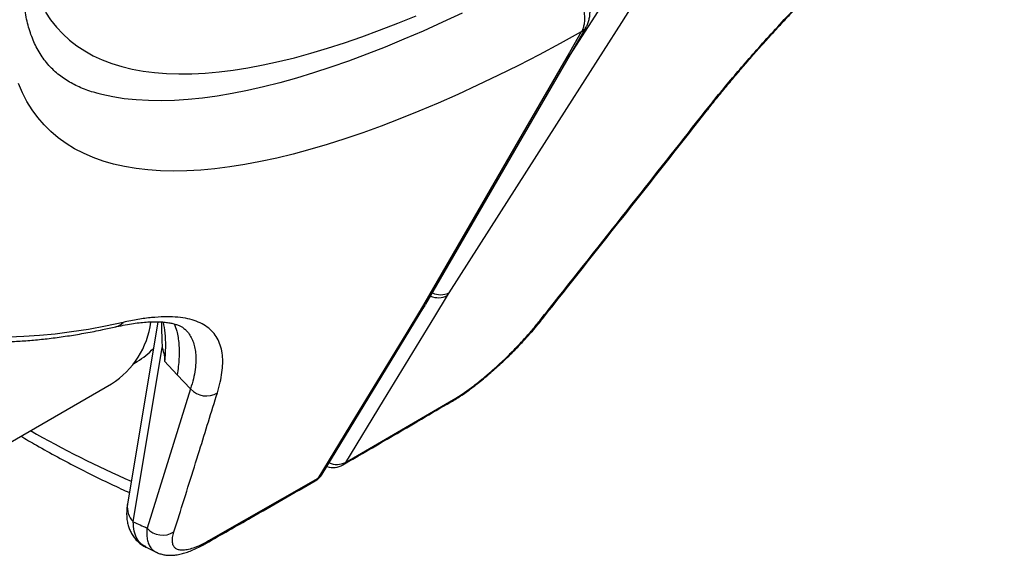
# Model space of a CAD drawing. Units: millimetres. Extents: x 0 to 420, y 0 to 297.
# Drawn here: x 337 to 352, y 85 to 93 of the extents above; entities that cross this region are included whole.
import ezdxf

# ---------------------------------------------------------------- set-up
doc = ezdxf.new("R2010")
doc.units = ezdxf.units.MM

msp = doc.modelspace()

# ---------------------------------------------------------------- linework, layer by layer
at = {"color": 8, "linetype": 'Continuous', "lineweight": 25}
msp.add_line((345.023, 92.1), (345.672, 93.117), dxfattribs=at)
at = {"color": 7, "linetype": 'Continuous', "lineweight": 25}
for p, q in [((343.213, 88.536), (343.187, 88.494)), ((341.273, 85.759), (342.831, 88.315)), ((342.787, 88.29), (342.762, 88.249)), ((338.753, 88.093), (338.289, 85.297)), ((338.377, 85.029), (338.819, 87.698)), ((338.387, 87.456), (338.438, 87.485)), ((338.858, 87.488), (339.051, 87.281)), ((339.051, 87.281), (339.256, 87.065)), ((335.978, 85.95), (338.046, 87.144)), ((339.256, 87.065), (338.589, 84.932)), ((341.63, 85.939), (343.287, 86.903)), ((341.205, 85.693), (339.53, 84.735)), ((338.574, 84.642), (338.572, 84.644))]:
    msp.add_line(p, q, dxfattribs=at)
at = {"color": 7, "linetype": 'Continuous', "lineweight": 25, "flags": 128}
for points in [[(346.07, 93.012), (345.86, 92.682), (345.018, 91.363), (343.213, 88.536)], [(337.031, 92.84), (337.111, 92.721), (337.199, 92.61), (337.296, 92.506), (337.401, 92.41), (337.514, 92.323), (337.635, 92.243), (337.765, 92.171), (337.902, 92.108), (338.047, 92.052), (338.2, 92.005), (338.361, 91.966), (338.529, 91.935), (338.705, 91.912), (338.888, 91.898), (339.078, 91.892), (339.276, 91.894), (339.48, 91.905), (339.692, 91.923), (339.91, 91.95), (340.135, 91.986), (340.366, 92.029), (340.603, 92.081), (340.847, 92.14), (341.097, 92.208), (341.353, 92.284), (341.614, 92.368), (341.881, 92.46), (342.153, 92.56), (342.43, 92.668), (342.713, 92.784)], [(343.418, 92.825), (343.116, 92.683), (342.819, 92.549), (342.526, 92.423), (342.238, 92.304), (341.956, 92.193), (341.678, 92.089), (341.406, 91.994), (341.139, 91.906), (340.877, 91.827), (340.622, 91.756), (340.373, 91.693), (340.129, 91.637), (339.892, 91.591), (339.662, 91.552), (339.438, 91.521), (339.22, 91.499), (339.01, 91.485), (338.806, 91.48), (338.61, 91.482), (338.42, 91.493), (338.238, 91.512), (338.064, 91.54), (337.897, 91.575), (337.837, 91.591)], [(345.242, 92.534), (344.917, 92.357), (344.595, 92.186), (344.278, 92.023), (343.964, 91.867), (343.654, 91.719), (343.349, 91.578), (343.048, 91.445), (342.752, 91.32), (342.461, 91.202), (342.175, 91.092), (341.894, 90.991), (341.619, 90.897), (341.349, 90.811), (341.085, 90.733), (340.827, 90.663), (340.575, 90.602), (340.329, 90.549), (340.089, 90.504), (339.857, 90.467), (339.63, 90.439), (339.411, 90.419), (339.198, 90.407), (338.993, 90.403), (338.794, 90.408), (338.603, 90.421), (338.42, 90.443), (338.243, 90.473), (338.075, 90.511), (337.914, 90.557), (337.761, 90.612), (337.616, 90.675), (337.479, 90.746), (337.35, 90.825), (337.229, 90.912), (337.116, 91.007), (337.012, 91.111), (336.916, 91.222), (336.828, 91.341), (336.749, 91.468), (336.679, 91.602), (336.617, 91.744)], [(345.242, 92.534), (345.061, 92.221), (344.338, 90.97), (342.787, 88.29)], [(342.859, 88.361), (344.278, 90.813), (345.315, 92.605)], [(343.187, 88.494), (342.991, 88.173), (342.208, 86.887), (341.63, 85.939)], [(342.762, 88.249), (342.567, 87.928), (341.783, 86.642), (341.205, 85.693)], [(338.224, 88.084), (337.954, 88.026), (337.69, 87.977), (337.433, 87.937), (337.183, 87.905), (336.939, 87.881), (336.703, 87.866), (336.474, 87.859)]]:
    msp.add_lwpolyline(points, dxfattribs=at)
at = {"color": 8, "linetype": 'Continuous', "lineweight": 25, "flags": 128}
for points in [[(347.189, 91.357), (347.176, 91.343), (347.146, 91.324)], [(344.652, 88.143), (344.637, 88.129), (344.607, 88.109)]]:
    msp.add_lwpolyline(points, dxfattribs=at)
at = {"color": 8, "linetype": 'Continuous', "lineweight": 25}
for centre, radius, start, end in [((345.143, 92.706), 0.198, 299.9754, 329.7686), ((343.054, 88.758), 0.296, 245.9941, 296.7781), ((343.086, 88.801), 0.294, 244.7409, 295.6194), ((342.67, 88.413), 0.189, 299.3552, 328.4632), ((342.687, 88.461), 0.198, 300.104, 329.6837), ((338.058, 88.232), 0.222, 283.0066, 318.0113), ((343.193, 86.96), 0.11, 299.8224, 329.1912), ((344.993, 100.826), 16.568, 240.3651, 246.3523), ((341.497, 86.198), 0.291, 246.225, 297.1674), ((341.537, 85.994), 0.108, 300.4986, 329.3673), ((341.113, 85.748), 0.107, 299.4987, 329.4648), ((341.113, 85.858), 0.188, 299.369, 328.4968), ((338.6, 85.251), 0.314, 171.561, 224.7057), ((339.439, 84.788), 0.106, 300.7885, 329.6995)]:
    msp.add_arc(centre, radius, start, end, dxfattribs=at)
at = {"color": 7, "linetype": 'Continuous', "lineweight": 25}
for centre, radius, start, end in [((337.341, 88.253), 1.315, 302.4342, 352.8559), ((337.922, 88.376), 1.029, 300.1074, 317.8879), ((339.496, 87.278), 0.321, 221.6208, 302.0591), ((341.442, 86.16), 0.3, 251.3072, 300.0548), ((341.017, 85.915), 0.3, 299.9399, 328.643), ((338.83, 85.144), 0.321, 221.5243, 302.3648)]:
    msp.add_arc(centre, radius, start, end, dxfattribs=at)
msp.add_ellipse((332.5, 99.838), major_axis=(-10.802, 15.112), ratio=0.372234, start_param=2.554467, end_param=2.574538, dxfattribs=at)
for points, knots in [([(337.839, 91.591), (337.816, 91.597), (337.751, 91.614), (337.654, 91.648), (337.548, 91.691), (337.448, 91.74), (337.353, 91.795), (337.265, 91.856), (337.181, 91.924), (337.103, 92.001), (337.03, 92.085), (336.964, 92.177), (336.905, 92.276), (336.854, 92.381), (336.81, 92.492), (336.773, 92.608), (336.743, 92.73), (336.718, 92.858), (336.7, 92.993), (336.689, 93.134), (336.683, 93.281), (336.684, 93.436), (336.691, 93.598), (336.705, 93.766), (336.726, 93.941), (336.754, 94.123), (336.788, 94.311), (336.83, 94.506), (336.878, 94.707), (336.934, 94.915), (336.997, 95.129), (337.068, 95.348), (337.145, 95.573), (337.23, 95.804), (337.323, 96.041), (337.422, 96.282), (337.529, 96.529), (337.643, 96.781), (337.764, 97.038), (337.893, 97.299), (338.028, 97.564), (338.171, 97.834), (338.32, 98.108), (338.476, 98.385), (338.64, 98.666), (338.809, 98.951), (338.986, 99.239), (339.169, 99.531), (339.359, 99.825), (339.555, 100.122), (339.757, 100.421), (339.965, 100.723), (340.179, 101.027), (340.4, 101.333), (340.626, 101.641), (340.857, 101.951), (341.095, 102.262), (341.337, 102.574), (341.585, 102.888), (341.838, 103.202), (342.096, 103.518), (342.359, 103.834), (342.626, 104.15), (342.898, 104.466), (343.174, 104.783), (343.455, 105.099), (343.74, 105.415), (344.028, 105.73), (344.321, 106.045), (344.617, 106.359), (344.916, 106.671), (345.219, 106.983), (345.524, 107.293), (345.833, 107.602), (346.144, 107.909), (346.458, 108.214), (346.775, 108.516), (347.093, 108.817), (347.414, 109.115), (347.736, 109.41), (348.061, 109.703), (348.386, 109.993), (348.713, 110.28), (348.998, 110.526), (349.174, 110.675), (349.239, 110.731)], [0, 0, 0, 0, 0.0069929, 0.0190517, 0.0313084, 0.0438245, 0.0566707, 0.0699198, 0.0836254, 0.0977789, 0.1122479, 0.1266983, 0.1407969, 0.1544115, 0.1675504, 0.1802864, 0.1927049, 0.2048821, 0.2168807, 0.2287499, 0.240528, 0.2522444, 0.2639215, 0.2755764, 0.2872219, 0.2988665, 0.3105161, 0.3221762, 0.3338509, 0.3455426, 0.3572531, 0.3689833, 0.3807334, 0.3925035, 0.4042931, 0.4161016, 0.4279284, 0.4397727, 0.4516334, 0.4635098, 0.475401, 0.4873061, 0.4992241, 0.5111544, 0.523096, 0.5350482, 0.5470104, 0.5589818, 0.5709618, 0.5829499, 0.5949454, 0.6069478, 0.6189567, 0.6309716, 0.6429921, 0.6550177, 0.6670481, 0.679083, 0.691122, 0.7031648, 0.7152111, 0.7272606, 0.7393131, 0.7513683, 0.763426, 0.775486, 0.787548, 0.7996119, 0.8116775, 0.8237445, 0.8358128, 0.8478823, 0.8599527, 0.8720238, 0.8840956, 0.8961679, 0.9082405, 0.9203132, 0.9323859, 0.9444584, 0.9565306, 0.9686022, 0.9806732, 0.9927433, 1, 1, 1, 1]), ([(337.418, 102.455), (337.359, 102.376), (337.207, 102.174), (336.975, 101.857), (336.726, 101.512), (336.498, 101.19), (336.292, 100.893), (336.105, 100.619), (335.937, 100.369), (335.785, 100.14), (335.644, 99.924), (335.514, 99.723), (335.397, 99.539), (335.298, 99.381), (335.215, 99.248), (335.149, 99.141), (335.099, 99.059), (335.064, 99.001), (335.036, 98.955), (335.004, 98.903), (334.963, 98.834), (334.912, 98.748), (334.846, 98.638), (334.765, 98.501), (334.669, 98.336), (334.565, 98.153), (334.451, 97.951), (334.33, 97.731), (334.201, 97.493), (334.069, 97.243), (333.939, 96.99), (333.815, 96.742), (333.699, 96.501), (333.551, 96.188), (333.381, 95.81), (333.2, 95.379), (333.042, 94.977), (332.903, 94.593), (332.779, 94.218), (332.683, 93.897), (332.609, 93.626), (332.554, 93.404), (332.504, 93.183), (332.46, 92.967), (332.423, 92.763), (332.395, 92.577), (332.374, 92.413), (332.36, 92.285), (332.351, 92.189), (332.344, 92.114), (332.339, 92.034), (332.333, 91.946), (332.329, 91.847), (332.326, 91.733), (332.325, 91.609), (332.328, 91.482), (332.333, 91.363), (332.341, 91.231), (332.355, 91.09), (332.374, 90.939), (332.398, 90.793), (332.424, 90.666), (332.45, 90.553), (332.478, 90.449), (332.511, 90.337), (332.551, 90.219), (332.599, 90.092), (332.655, 89.963), (332.716, 89.838), (332.777, 89.726), (332.828, 89.641), (332.868, 89.579), (332.898, 89.534), (332.934, 89.482), (332.978, 89.421), (333.034, 89.35), (333.097, 89.275), (333.143, 89.225), (333.165, 89.201)], [0, 0, 0, 0, 0.013461, 0.034405, 0.054127, 0.072627, 0.089905, 0.105685, 0.120285, 0.133707, 0.145949, 0.15843, 0.169387, 0.178822, 0.186734, 0.193252, 0.198176, 0.201508, 0.203816, 0.206569, 0.210958, 0.216227, 0.222199, 0.23119, 0.241318, 0.252583, 0.264984, 0.278811, 0.293822, 0.310002, 0.326408, 0.342476, 0.358209, 0.373605, 0.404598, 0.434133, 0.462209, 0.489021, 0.516269, 0.544352, 0.561238, 0.578413, 0.595877, 0.613627, 0.630643, 0.64611, 0.660028, 0.672396, 0.67893, 0.685106, 0.692025, 0.699882, 0.708676, 0.718408, 0.73077, 0.742667, 0.753913, 0.764509, 0.780435, 0.79515, 0.809482, 0.82447, 0.834319, 0.845272, 0.857497, 0.870925, 0.884326, 0.900381, 0.915234, 0.928802, 0.941979, 0.947883, 0.953794, 0.960602, 0.968844, 0.97852, 0.98963, 1, 1, 1, 1]), ([(347.146, 91.324), (347.212, 91.407), (347.345, 91.574), (347.559, 91.831), (347.784, 92.093), (348.026, 92.367), (348.284, 92.651), (348.559, 92.944), (348.846, 93.241), (349.144, 93.543), (349.454, 93.847), (349.767, 94.148), (350.083, 94.444), (350.4, 94.735), (350.725, 95.025), (351.055, 95.313), (351.389, 95.599), (351.613, 95.785), (351.724, 95.877)], [0, 0, 0, 0, 0.0579424, 0.1158849, 0.1744314, 0.232978, 0.2959552, 0.3589804, 0.4219575, 0.4867478, 0.5515905, 0.6163805, 0.6793855, 0.7424388, 0.8054436, 0.8702782, 0.9351655, 1, 1, 1, 1]), ([(347.189, 91.357), (347.192, 91.361), (347.239, 91.422), (347.337, 91.543), (347.483, 91.721), (347.635, 91.902), (347.791, 92.084), (347.953, 92.269), (348.121, 92.456), (348.293, 92.645), (348.47, 92.835), (348.651, 93.026), (348.836, 93.218), (349.025, 93.409), (349.216, 93.601), (349.411, 93.793), (349.609, 93.984), (349.81, 94.176), (350.013, 94.367), (350.218, 94.557), (350.424, 94.744), (350.631, 94.93), (350.84, 95.115), (351.05, 95.298), (351.261, 95.479), (351.472, 95.657), (351.625, 95.785), (351.707, 95.852), (351.718, 95.861)], [0, 0, 0, 0, 0.002357, 0.043634, 0.085048, 0.126123, 0.167203, 0.208413, 0.249724, 0.291104, 0.332523, 0.373944, 0.41533, 0.45665, 0.497874, 0.539115, 0.58027, 0.62172, 0.663258, 0.70462, 0.745625, 0.786681, 0.827944, 0.869183, 0.91047, 0.951864, 0.993251, 1, 1, 1, 1]), ([(345.04, 93.349), (345.061, 93.323), (345.105, 93.27), (345.162, 93.182), (345.211, 93.088), (345.249, 92.992), (345.276, 92.896), (345.291, 92.803), (345.294, 92.715), (345.285, 92.641), (345.267, 92.58), (345.251, 92.55), (345.242, 92.534)], [0, 0, 0, 0, 0.103149, 0.209282, 0.312382, 0.418458, 0.521633, 0.627786, 0.73117, 0.837549, 0.918081, 1, 1, 1, 1]), ([(345.314, 92.606), (345.317, 92.611), (345.331, 92.634), (345.349, 92.678), (345.367, 92.739), (345.376, 92.805), (345.378, 92.874), (345.372, 92.946), (345.356, 93.021), (345.333, 93.095), (345.302, 93.169), (345.265, 93.24), (345.22, 93.307), (345.186, 93.352), (345.166, 93.373), (345.164, 93.375)], [0, 0, 0, 0, 0.0220489, 0.0989494, 0.1780331, 0.260295, 0.3450526, 0.4354132, 0.5264301, 0.6203076, 0.7120934, 0.805095, 0.8975357, 0.9905564, 1, 1, 1, 1]), ([(344.607, 88.109), (344.706, 88.235), (345.202, 88.86), (346.049, 89.931), (346.795, 90.878), (347.146, 91.324)], [0, 0, 0, 0, 0.11699, 0.584952, 1, 1, 1, 1]), ([(344.651, 88.144), (344.779, 88.304), (345.55, 89.278), (346.397, 90.349), (347.114, 91.262), (347.189, 91.357)], [0, 0, 0, 0, 0.150052, 0.910768, 1, 1, 1, 1]), ([(333.687, 88.651), (333.688, 88.651), (333.725, 88.611), (333.807, 88.54), (333.932, 88.436), (334.066, 88.341), (334.206, 88.254), (334.354, 88.173), (334.509, 88.1), (334.671, 88.034), (334.84, 87.976), (335.017, 87.925), (335.2, 87.882), (335.391, 87.846), (335.589, 87.819), (335.793, 87.799), (336.004, 87.787), (336.221, 87.783), (336.444, 87.786), (336.674, 87.798), (336.909, 87.817), (337.151, 87.844), (337.398, 87.879), (337.65, 87.921), (337.887, 87.967), (338.042, 88.001), (338.108, 88.016)], [0, 0, 0, 0, 0.000479, 0.042616, 0.084776, 0.127025, 0.169422, 0.212016, 0.254845, 0.297937, 0.341301, 0.384936, 0.428829, 0.472958, 0.517294, 0.561807, 0.606462, 0.65123, 0.696082, 0.740993, 0.785943, 0.830915, 0.875895, 0.92087, 0.965833, 1, 1, 1, 1]), ([(342.831, 88.315), (342.831, 88.315), (342.841, 88.331), (342.85, 88.347), (342.858, 88.361)], [0, 0, 0, 0, 0.04402, 1, 1, 1, 1]), ([(339.666, 87.006), (339.682, 87.06), (339.713, 87.168), (339.739, 87.317), (339.751, 87.456), (339.746, 87.587), (339.723, 87.708), (339.681, 87.818), (339.619, 87.915), (339.538, 87.997), (339.436, 88.064), (339.316, 88.115), (339.179, 88.149), (339.025, 88.168), (338.853, 88.172), (338.662, 88.159), (338.453, 88.132), (338.3, 88.1), (338.224, 88.084)], [0, 0, 0, 0, 0.057942, 0.115885, 0.174431, 0.232978, 0.295955, 0.35898, 0.421958, 0.486748, 0.55159, 0.616381, 0.679385, 0.742439, 0.805444, 0.870278, 0.935166, 1, 1, 1, 1]), ([(343.249, 86.866), (343.276, 86.882), (343.33, 86.915), (343.414, 86.97), (343.501, 87.031), (343.588, 87.096), (343.676, 87.165), (343.766, 87.237), (343.856, 87.315), (343.948, 87.396), (344.04, 87.481), (344.132, 87.569), (344.224, 87.661), (344.315, 87.755), (344.406, 87.853), (344.494, 87.952), (344.577, 88.049), (344.628, 88.113), (344.653, 88.144)], [0, 0, 0, 0, 0.053183, 0.108782, 0.164229, 0.219613, 0.274458, 0.33155, 0.390115, 0.450267, 0.512258, 0.576241, 0.64217, 0.709985, 0.781778, 0.854455, 0.928189, 1, 1, 1, 1]), ([(343.287, 86.903), (343.331, 86.93), (343.419, 86.984), (343.56, 87.085), (343.702, 87.196), (343.839, 87.311), (343.971, 87.429), (344.096, 87.547), (344.226, 87.677), (344.359, 87.817), (344.491, 87.966), (344.568, 88.062), (344.607, 88.109)], [0, 0, 0, 0, 0.095018, 0.190116, 0.28448, 0.378916, 0.468907, 0.559229, 0.649334, 0.766046, 0.883177, 1, 1, 1, 1]), ([(338.108, 88.015), (338.113, 88.017), (338.164, 88.029), (338.256, 88.046), (338.38, 88.068), (338.495, 88.082), (338.601, 88.091), (338.699, 88.095), (338.789, 88.093), (338.869, 88.087), (338.94, 88.077), (339.002, 88.062), (339.057, 88.045), (339.103, 88.025), (339.14, 88.003), (339.166, 87.983), (339.179, 87.97), (339.184, 87.965)], [0, 0, 0, 0, 0.008088, 0.081571, 0.154782, 0.227026, 0.298691, 0.370023, 0.441227, 0.512519, 0.580859, 0.652725, 0.725281, 0.798783, 0.873871, 0.951995, 1, 1, 1, 1]), ([(338.836, 88.089), (338.845, 88.034), (338.865, 87.918), (338.874, 87.718), (338.864, 87.566), (338.858, 87.488)], [0, 0, 0, 0, 0.306524, 0.642321, 1, 1, 1, 1]), ([(338.819, 87.698), (338.832, 87.658), (338.858, 87.578), (338.858, 87.518), (338.858, 87.488)], [0, 0, 0, 0, 0.499965, 1, 1, 1, 1]), ([(339.001, 84.873), (339.027, 84.956), (339.158, 85.371), (339.38, 86.081), (339.575, 86.71), (339.666, 87.006)], [0, 0, 0, 0, 0.11699, 0.584952, 1, 1, 1, 1]), ([(341.59, 85.901), (341.993, 86.134), (342.547, 86.455), (343.096, 86.778), (343.246, 86.866)], [0, 0, 0, 0, 0.726953, 1, 1, 1, 1]), ([(336.655, 86.34), (336.734, 86.294), (336.922, 86.184), (337.218, 86.02), (337.542, 85.849), (337.866, 85.687), (338.125, 85.563), (338.276, 85.495), (338.319, 85.476)], [0, 0, 0, 0, 0.143671, 0.338276, 0.532894, 0.72752, 0.922147, 1, 1, 1, 1]), ([(339.49, 84.697), (339.722, 84.829), (340.283, 85.148), (340.839, 85.468), (341.165, 85.656)], [0, 0, 0, 0, 0.413545, 1, 1, 1, 1]), ([(338.289, 85.296), (338.287, 85.286), (338.28, 85.247), (338.276, 85.181), (338.276, 85.101), (338.286, 85.026), (338.303, 84.958), (338.327, 84.893), (338.359, 84.832), (338.4, 84.774), (338.449, 84.721), (338.507, 84.675), (338.549, 84.648), (338.572, 84.639), (338.573, 84.638)], [0, 0, 0, 0, 0.043697, 0.165867, 0.277068, 0.379662, 0.472905, 0.561873, 0.647739, 0.731413, 0.821746, 0.909592, 0.995863, 1, 1, 1, 1]), ([(339.53, 84.735), (339.488, 84.712), (339.403, 84.666), (339.293, 84.622), (339.2, 84.597), (339.125, 84.589), (339.067, 84.598), (339.024, 84.619), (338.993, 84.655), (338.976, 84.71), (338.977, 84.783), (338.993, 84.843), (339.001, 84.873)], [0, 0, 0, 0, 0.0950176, 0.1901165, 0.2844799, 0.3789163, 0.4689071, 0.559229, 0.6493342, 0.7660463, 0.8831768, 1, 1, 1, 1]), ([(338.57, 84.64), (338.581, 84.635), (338.635, 84.607), (338.689, 84.582), (338.731, 84.562)], [0, 0, 0, 0, 0.208719, 1, 1, 1, 1]), ([(338.732, 84.561), (338.749, 84.553), (338.786, 84.537), (338.845, 84.522), (338.91, 84.514), (338.978, 84.514), (339.052, 84.523), (339.128, 84.539), (339.209, 84.564), (339.292, 84.596), (339.378, 84.636), (339.445, 84.67), (339.484, 84.693), (339.493, 84.698)], [0, 0, 0, 0, 0.071766, 0.154106, 0.24019, 0.332321, 0.432985, 0.543626, 0.647966, 0.75606, 0.865529, 0.969292, 1, 1, 1, 1])]:
    msp.add_open_spline(points, degree=3, knots=knots, dxfattribs=at)
at = {"color": 8, "linetype": 'Continuous', "lineweight": 25}
for points, knots in [([(333.165, 89.2), (333.16, 89.205), (333.151, 89.215), (333.137, 89.231), (333.1, 89.273), (333.039, 89.345), (332.955, 89.456), (332.871, 89.584), (332.786, 89.73), (332.711, 89.884), (332.646, 90.042), (332.589, 90.203), (332.538, 90.38), (332.494, 90.573), (332.457, 90.785), (332.431, 91.009), (332.416, 91.239), (332.412, 91.466), (332.416, 91.687), (332.429, 91.902), (332.447, 92.102), (332.468, 92.286), (332.492, 92.455), (332.52, 92.631), (332.544, 92.759), (332.56, 92.84), (332.564, 92.861), (332.568, 92.882), (332.572, 92.903), (332.576, 92.924), (332.581, 92.944), (332.61, 93.084), (332.67, 93.345), (332.775, 93.732), (332.892, 94.118), (332.999, 94.435), (333.087, 94.68), (333.151, 94.851), (333.216, 95.021), (333.284, 95.191), (333.353, 95.359), (333.423, 95.527), (333.534, 95.785), (333.694, 96.139), (333.91, 96.591), (334.138, 97.045), (334.378, 97.499), (334.627, 97.95), (334.885, 98.399), (335.144, 98.835), (335.406, 99.26), (335.672, 99.678), (335.948, 100.102), (336.235, 100.529), (336.532, 100.961), (336.839, 101.395), (337.156, 101.833), (337.375, 102.127), (337.485, 102.275)], [0, 0, 0, 0, 0.002531, 0.005204, 0.007884, 0.023529, 0.040834, 0.059798, 0.080422, 0.102705, 0.121377, 0.141074, 0.161795, 0.183541, 0.206311, 0.230428, 0.253393, 0.275205, 0.295865, 0.315373, 0.333728, 0.348928, 0.363235, 0.376649, 0.39299, 0.394727, 0.396445, 0.398143, 0.399821, 0.40148, 0.403119, 0.404739, 0.435172, 0.464741, 0.493446, 0.521287, 0.533506, 0.545551, 0.557422, 0.569119, 0.580641, 0.591989, 0.603163, 0.632821, 0.662316, 0.691276, 0.7197, 0.747589, 0.774942, 0.80176, 0.826264, 0.850968, 0.87571, 0.900491, 0.925311, 0.950168, 0.975065, 1, 1, 1, 1]), ([(338.812, 88.091), (338.812, 88.059), (338.811, 87.994), (338.813, 87.893), (338.817, 87.792), (338.819, 87.729), (338.819, 87.698)], [0, 0, 0, 0, 0.236682, 0.495193, 0.754933, 1, 1, 1, 1]), ([(339.005, 88.061), (339.019, 88.025), (339.055, 87.933), (339.08, 87.754), (339.085, 87.533), (339.062, 87.365), (339.051, 87.281)], [0, 0, 0, 0, 0.174063, 0.449375, 0.724688, 1, 1, 1, 1]), ([(339.183, 87.964), (339.192, 87.956), (339.22, 87.927), (339.257, 87.871), (339.294, 87.795), (339.32, 87.71), (339.336, 87.611), (339.34, 87.497), (339.328, 87.364), (339.302, 87.221), (339.271, 87.117), (339.256, 87.065)], [0, 0, 0, 0, 0.047143, 0.155091, 0.263039, 0.371774, 0.480508, 0.609542, 0.739413, 0.869284, 1, 1, 1, 1]), ([(338.572, 84.644), (338.549, 84.655), (338.494, 84.683), (338.434, 84.764), (338.387, 84.879), (338.38, 84.979), (338.377, 85.029)], [0, 0, 0, 0, 0.17993, 0.445379, 0.71979, 1, 1, 1, 1]), ([(338.589, 84.932), (338.587, 84.901), (338.582, 84.84), (338.589, 84.759), (338.61, 84.687), (338.641, 84.631), (338.682, 84.591), (338.711, 84.569), (338.73, 84.562), (338.732, 84.561)], [0, 0, 0, 0, 0.174891, 0.351032, 0.531369, 0.713287, 0.851628, 0.990827, 1, 1, 1, 1])]:
    msp.add_open_spline(points, degree=3, knots=knots, dxfattribs=at)

doc.saveas('drawing.dxf')
